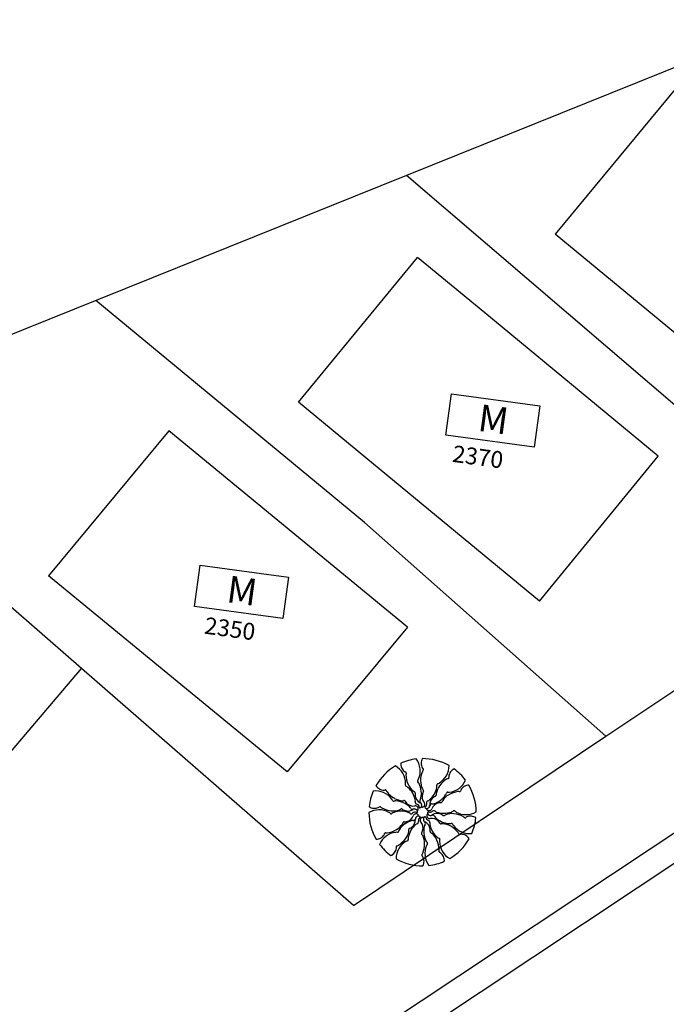
# Model space of a CAD drawing. Extents: x 176762 to 177955, y 670327 to 670628.
# Drawn here: x 177680 to 177700, y 670538 to 670568 of the extents above; entities that cross this region are included whole.
import ezdxf

# ---------------------------------------------------------------- set-up
doc = ezdxf.new("R2010")
doc.units = 0
doc.header["$MEASUREMENT"] = 0
doc.linetypes.add('DASHED', pattern=[0.75, 0.5, -0.25])
for name, color, linetype in [('CERCADEARAME', 2, 'ARAME'), ('MURODEALVENARIA', 1, 'MURO'), ('T-EDIF-ALV', 1, 'CONTINUOUS'), ('T-EDIF-MAD', 1, 'CONTINUOUS'), ('T-MFIO-EXIS', 2, 'DASHED'), ('T-MFIO-PROJ', 3, 'CONTINUOUS'), ('T-VEGET', 2, 'CONTINUOUS'), ('TEXTO', 2, 'CONTINUOUS')]:
    doc.layers.add(name, color=color, linetype=linetype)
doc.styles.add('ROMANS', font='LUCON.TTF', dxfattribs={"height": 1})
doc.styles.get("Standard").update_dxf_attribs({"font": 'SERIA'})
doc.linetypes.add('ARAME', pattern='A,3,-0.001,["X",Standard,S=0.2,R=0,X=-0.001,Y=-0.1],-0.001', length=3.002)
doc.linetypes.add('MURO', pattern='A,0.7,[130,ltypeshp.shx,S=0.1,R=0,X=0,Y=0],0.7', length=1.4)

msp = doc.modelspace()

# ---------------------------------------------------------------- linework, layer by layer
at = {"layer": 'CERCADEARAME', "linetype": 'ARAME', "ltscale": 2}
msp.add_line((177700.545, 670566.451, 1.56), (177673.704, 670555.646, 0.653), dxfattribs=at)
at = {"layer": 'MURODEALVENARIA', "linetype": 'MURO', "ltscale": 2}
for p, q in [((177705.463, 670551.336, 1.76), (177691.896, 670562.969, 2.646)), ((177690.649, 670552.612, 0.955), (177682.636, 670559.242, 0.955)), ((177697.84, 670546.24, 1.48), (177690.649, 670552.612, 0.955)), ((177697.84, 670546.24, 1.48), (177705.463, 670551.336, 1.76)), ((177690.317, 670541.19, 1.27), (177682.209, 670548.26, 1.95)), ((177690.317, 670541.19, 1.27), (177697.84, 670546.24, 1.48))]:
    msp.add_line(p, q, dxfattribs=at)
at = {"layer": 'T-EDIF-ALV', "linetype": 'Continuous'}
for p, q in [((177682.209, 670548.26, 1.95), (177659.793, 670567.726, 1.43)), ((177674.21, 670538.842, 1.71), (177682.209, 670548.26, 1.95))]:
    msp.add_line(p, q, dxfattribs=at)
at = {"layer": 'T-EDIF-MAD', "linetype": 'Continuous'}
for p, q in [((177699.913, 670565.54, 1.86), (177696.336, 670561.217, 2.04)), ((177703.425, 670555.352, 2.04), (177696.336, 670561.217, 2.04)), ((177688.681, 670556.201, 1.66), (177692.225, 670560.524, 1.82)), ((177694.229, 670558.867, 1.82), (177692.225, 670560.524, 1.82)), ((177699.404, 670554.592, 1.83), (177694.229, 670558.867, 1.82)), ((177690.684, 670554.543, 1.66), (177688.681, 670556.201, 1.66)), ((177684.81, 670555.347, 1.72), (177681.227, 670551.026, 1.78)), ((177691.925, 670549.496, 2.2), (177684.81, 670555.347, 1.72)), ((177695.86, 670550.268, 1.67), (177690.684, 670554.543, 1.66)), ((177695.86, 670550.268, 1.67), (177699.404, 670554.592, 1.83)), ((177688.342, 670545.175, 2.26), (177681.227, 670551.026, 1.78)), ((177691.925, 670549.496, 2.2), (177688.342, 670545.175, 2.26))]:
    msp.add_line(p, q, dxfattribs=at)
at = {"layer": 'T-MFIO-EXIS', "linetype": 'Continuous'}
msp.add_line((177761.309, 670583.215, 3.037), (177659.606, 670515.708, 0.148), dxfattribs=at)
at = {"layer": 'T-MFIO-PROJ'}
msp.add_line((177758.706, 670582.399, 2.738), (177658.727, 670516.029, 7.629), dxfattribs=at)
at = {"layer": 'T-VEGET'}
for centre, radius, start, end in [((177692.377, 670543.971, 2.11), 1.6, 120.3966, 150.2803), ((177691.268, 670544.826, 2.11), 0.605, 30.3966, 60.3052), ((177692.012, 670545.409, 2.11), 0.285, 175.0083, 203.9128), ((177692.377, 670543.971, 2.11), 1.6, 96.764, 113.9128), ((177692.002, 670545.404, 2.11), 0.274, 203.9128, 233.4167), ((177691.703, 670545.199, 2.11), 0.605, 6.764, 36.6727), ((177692.619, 670545.435, 2.11), 0.285, 151.3757, 180.2803), ((177692.608, 670545.435, 2.11), 0.274, 180.2803, 209.7842), ((177692.377, 670543.971, 2.11), 1.6, 60.3966, 90.2803), ((177692.482, 670545.363, 2.11), 0.129, 209.7842, 227.3864), ((177692.563, 670545.359, 2.11), 0.605, 330.3966, 0.3052), ((177691.283, 670544.835, 2.11), 0.587, 0.0233, 30.3966), ((177691.916, 670545.288, 2.11), 0.129, 233.4167, 251.019), ((177691.866, 670545.145, 2.11), 0.0222, 27.7888, 71.019), ((177692.051, 670545.091, 2.11), 0.168, 164.8551, 181.9237), ((177692.641, 670545.111, 2.11), 0.759, 181.9237, 203.9128), ((177691.862, 670545.143, 2.11), 0.0277, 344.8551, 27.7888), ((177691.721, 670545.201, 2.11), 0.587, 336.3907, 6.764), ((177693.076, 670544.91, 2.11), 0.759, 158.2911, 180.2803), ((177692.527, 670545.128, 2.11), 0.168, 141.2225, 158.2911), ((177692.38, 670545.251, 2.11), 0.0222, 4.1563, 47.3864), ((177692.375, 670545.251, 2.11), 0.0277, 321.2225, 4.1563), ((177692.578, 670545.35, 2.11), 0.587, 300.0233, 330.3966), ((177693.134, 670545.003, 2.11), 0.0277, 284.8551, 327.7888), ((177693.138, 670545, 2.11), 0.0222, 327.7888, 11.019), ((177693.287, 670545.029, 2.11), 0.129, 173.4167, 191.019), ((177693.431, 670545.012, 2.11), 0.274, 143.9128, 173.4167), ((177693.44, 670545.006, 2.11), 0.285, 115.0083, 143.9128), ((177692.377, 670543.971, 2.11), 1.6, 36.764, 53.9128), ((177691.231, 670544.913, 2.11), 0.285, 211.3757, 240.2803), ((177691.618, 670544.835, 2.11), 0.252, 347.8175, 0.0233), ((177691.89, 670544.776, 2.11), 0.0263, 167.8175, 206.2482), ((177691.904, 670544.783, 2.11), 0.0414, 206.2482, 249.7209), ((177691.832, 670544.588, 2.11), 0.166, 48.4208, 69.7209), ((177691.458, 670544.168, 2.11), 0.729, 30.3966, 48.4208), ((177692.448, 670545.026, 2.11), 0.548, 203.9128, 229.8661), ((177692.254, 670544.904, 2.11), 0.0263, 144.185, 182.6156), ((177692.269, 670544.905, 2.11), 0.0414, 182.6156, 226.0883), ((177692.028, 670545.067, 2.11), 0.252, 324.185, 336.3907), ((177692.125, 670544.755, 2.11), 0.166, 24.7883, 46.0883), ((177691.614, 670544.519, 2.11), 0.729, 6.764, 24.7883), ((177692.865, 670544.909, 2.11), 0.548, 180.2803, 206.2335), ((177692.088, 670544.865, 2.11), 0.729, 330.3966, 348.4208), ((177693.326, 670544.437, 2.11), 0.548, 143.9128, 169.8661), ((177692.843, 670544.787, 2.11), 0.0414, 146.2482, 189.7209), ((177692.639, 670544.752, 2.11), 0.166, 348.4208, 9.7209), ((177692.831, 670544.795, 2.11), 0.0263, 107.8175, 146.2482), ((177692.746, 670545.061, 2.11), 0.252, 287.8175, 300.0233), ((177693.497, 670544.312, 2.11), 0.759, 121.9237, 143.9128), ((177693.184, 670544.814, 2.11), 0.168, 104.8551, 121.9237), ((177693.103, 670545.168, 2.11), 0.605, 306.764, 336.6727), ((177693.76, 670544.503, 2.11), 0.274, 120.2803, 149.7842), ((177693.765, 670544.493, 2.11), 0.285, 91.3757, 120.2803), ((177692.377, 670543.971, 2.11), 1.6, 0.3966, 30.3966), ((177692.377, 670543.971, 2.11), 1.6, 156.764, 173.9128), ((177690.977, 670544.002, 2.11), 0.605, 66.764, 96.6727), ((177691.225, 670544.903, 2.11), 0.274, 240.2803, 269.7842), ((177690.984, 670544.018, 2.11), 0.587, 36.3907, 66.764), ((177691.225, 670544.758, 2.11), 0.129, 269.7842, 287.3864), ((177691.27, 670544.614, 2.11), 0.0222, 64.1563, 107.3864), ((177691.267, 670544.609, 2.11), 0.0277, 21.2225, 64.1563), ((177691.45, 670544.68, 2.11), 0.168, 201.2225, 218.2911), ((177691.914, 670545.046, 2.11), 0.759, 218.2911, 240.2803), ((177691.554, 670544.224, 2.11), 0.617, 10.8013, 30.3966), ((177692.189, 670544.719, 2.11), 0.146, 229.8661, 247.4796), ((177692.121, 670544.554, 2.11), 0.0319, 29.1733, 67.4796), ((177692.112, 670544.549, 2.11), 0.0417, 353.5796, 29.1733), ((177692.471, 670544.509, 2.11), 0.319, 173.5796, 186.2741), ((177692.428, 670544.504, 2.11), 0.276, 186.2741, 243.5705), ((177691.725, 670544.532, 2.11), 0.617, 347.1687, 6.764), ((177692.638, 670544.439, 2.11), 0.276, 162.6416, 219.9379), ((177692.505, 670544.731, 2.11), 0.146, 206.2335, 223.847), ((177692.679, 670544.426, 2.11), 0.319, 149.947, 162.6416), ((177692.376, 670544.608, 2.11), 0.0319, 5.5407, 43.847), ((177692.366, 670544.607, 2.11), 0.0417, 329.947, 5.5407), ((177692.184, 670544.81, 2.11), 0.617, 310.8013, 330.3966), ((177692.865, 670544.193, 2.11), 0.276, 126.2741, 183.5705), ((177692.89, 670544.159, 2.11), 0.319, 113.5796, 126.2741), ((177692.745, 670544.489, 2.11), 0.0417, 293.5796, 329.1733), ((177692.754, 670544.484, 2.11), 0.0319, 329.1733, 7.4796), ((177692.931, 670544.507, 2.11), 0.146, 169.8661, 187.4796), ((177692.47, 670544.906, 2.11), 0.729, 306.764, 324.7883), ((177693.433, 670544.017, 2.11), 0.548, 120.2803, 146.2335), ((177692.93, 670544.582, 2.11), 0.166, 324.7883, 346.0883), ((177693.131, 670544.532, 2.11), 0.0414, 122.6156, 166.0883), ((177693.123, 670544.544, 2.11), 0.0263, 84.185, 122.6156), ((177693.151, 670544.822, 2.11), 0.252, 264.185, 276.3907), ((177693.539, 670543.835, 2.11), 0.759, 98.2911, 120.2803), ((177693.114, 670545.154, 2.11), 0.587, 276.3907, 306.764), ((177693.454, 670544.419, 2.11), 0.168, 81.2225, 98.2911), ((177693.484, 670544.613, 2.11), 0.0277, 261.2225, 304.1563), ((177693.487, 670544.609, 2.11), 0.0222, 304.1563, 347.3864), ((177693.635, 670544.576, 2.11), 0.129, 149.7842, 167.3864), ((177690.949, 670544.374, 2.11), 0.285, 235.0083, 263.9128), ((177690.948, 670544.363, 2.11), 0.274, 263.9128, 293.4167), ((177691.006, 670544.23, 2.11), 0.129, 293.4167, 311.019), ((177691.105, 670544.116, 2.11), 0.0222, 87.7888, 131.019), ((177691.105, 670544.111, 2.11), 0.0277, 44.8551, 87.7888), ((177691.244, 670544.249, 2.11), 0.168, 224.8551, 241.9237), ((177691.253, 670544.217, 2.11), 0.252, 24.185, 36.3907), ((177691.507, 670544.331, 2.11), 0.0263, 204.185, 242.6156), ((177691.514, 670544.344, 2.11), 0.0414, 242.6156, 286.0883), ((177691.572, 670544.145, 2.11), 0.166, 84.7883, 106.0883), ((177691.809, 670544.862, 2.11), 0.548, 240.2803, 266.2335), ((177691.521, 670543.585, 2.11), 0.729, 66.764, 84.7883), ((177691.783, 670544.462, 2.11), 0.146, 266.2335, 283.847), ((177691.565, 670543.687, 2.11), 0.617, 47.1687, 66.764), ((177691.825, 670544.289, 2.11), 0.0319, 65.5407, 103.847), ((177691.821, 670544.28, 2.11), 0.0417, 29.947, 65.5407), ((177692.134, 670544.46, 2.11), 0.319, 209.947, 222.6416), ((177692.102, 670544.431, 2.11), 0.276, 222.6416, 279.9379), ((177691.875, 670544.022, 2.11), 0.161, 25.1548, 47.1687), ((177692.165, 670544.075, 2.11), 0.085, 340.3514, 99.9379), ((177692.211, 670544.268, 2.11), 0.0511, 168.7873, 208.3839), ((177692.003, 670544.309, 2.11), 0.161, 348.7873, 10.8013), ((177692.22, 670544.273, 2.11), 0.0622, 208.3839, 251.0224), ((177692.157, 670544.089, 2.11), 0.133, 42.2051, 71.0224), ((177692.189, 670544.118, 2.11), 0.0892, 2.6189, 42.2051), ((177692.299, 670544.123, 2.11), 0.0208, 182.6189, 271.5819), ((177692.344, 670544.31, 2.11), 0.0511, 145.1548, 184.7513), ((177692.355, 670544.311, 2.11), 0.0622, 184.7513, 227.3899), ((177692.17, 670544.431, 2.11), 0.161, 325.1548, 347.1687), ((177692.251, 670544.205, 2.11), 0.115, 297.1547, 303.984), ((177692.268, 670544.181, 2.11), 0.085, 303.984, 63.5705), ((177692.223, 670544.167, 2.11), 0.133, 18.5725, 47.3899), ((177692.367, 670544.142, 2.11), 0.0208, 158.9863, 247.9493), ((177692.264, 670544.181, 2.11), 0.0892, 338.9863, 18.5725), ((177692.362, 670544.13, 2.11), 0.0083, 247.9493, 273.5221), ((177692.356, 670544.236, 2.11), 0.115, 273.5221, 280.3514), ((177692.361, 670544.207, 2.11), 0.085, 280.3514, 39.9379), ((177692.47, 670544.114, 2.11), 0.0208, 122.6189, 211.5819), ((177692.411, 670544.207, 2.11), 0.0892, 302.6189, 342.2051), ((177692.504, 670544.171, 2.11), 0.085, 243.984, 3.5705), ((177692.369, 670544.22, 2.11), 0.133, 342.2051, 11.0224), ((177692.56, 670544.258, 2.11), 0.0622, 148.3839, 191.0224), ((177692.551, 670544.264, 2.11), 0.0511, 108.7873, 148.3839), ((177692.502, 670544.174, 2.11), 0.0892, 278.9863, 318.5725), ((177692.483, 670544.464, 2.11), 0.161, 288.7873, 310.8013), ((177692.47, 670544.203, 2.11), 0.133, 318.5725, 347.3899), ((177692.66, 670544.16, 2.11), 0.0622, 124.7513, 167.3899), ((177692.654, 670544.169, 2.11), 0.0511, 85.1548, 124.7513), ((177692.913, 670543.979, 2.11), 0.276, 102.6416, 159.9379), ((177692.672, 670544.38, 2.11), 0.161, 265.1548, 287.1687), ((177692.537, 670544.817, 2.11), 0.617, 287.1687, 306.764), ((177692.922, 670543.937, 2.11), 0.319, 89.947, 102.6416), ((177692.922, 670544.298, 2.11), 0.0417, 269.947, 305.5407), ((177692.928, 670544.29, 2.11), 0.0319, 305.5407, 343.847), ((177693.099, 670544.24, 2.11), 0.146, 146.2335, 163.847), ((177691.082, 670543.438, 2.11), 0.605, 90.3966, 120.3052), ((177692.377, 670543.971, 2.11), 1.6, 180.3966, 210.2803), ((177691.082, 670543.456, 2.11), 0.587, 60.0233, 90.3966), ((177691.522, 670544.77, 2.11), 0.759, 241.9237, 263.9128), ((177691.249, 670543.746, 2.11), 0.252, 47.8175, 60.0233), ((177691.436, 670543.952, 2.11), 0.0263, 227.8175, 266.2482), ((177691.437, 670543.967, 2.11), 0.0414, 266.2482, 309.7209), ((177691.499, 670544.56, 2.11), 0.548, 263.9128, 289.8661), ((177691.57, 670543.807, 2.11), 0.166, 108.4208, 129.7209), ((177691.748, 670543.274, 2.11), 0.729, 90.3966, 108.4208), ((177691.636, 670544.183, 2.11), 0.146, 289.8661, 307.4796), ((177691.744, 670544.041, 2.11), 0.0319, 89.1733, 127.4796), ((177691.747, 670543.385, 2.11), 0.617, 70.8013, 90.3966), ((177691.744, 670544.031, 2.11), 0.0417, 53.5796, 89.1733), ((177691.958, 670544.321, 2.11), 0.319, 233.5796, 246.2741), ((177691.941, 670544.282, 2.11), 0.276, 246.2741, 303.5705), ((177691.841, 670543.963, 2.11), 0.276, 282.6416, 339.9379), ((177691.897, 670543.816, 2.11), 0.161, 48.7873, 70.8013), ((177692.037, 670543.976, 2.11), 0.0511, 228.7873, 268.3839), ((177692.067, 670544.112, 2.11), 0.0511, 205.1548, 244.7513), ((177692.037, 670543.987, 2.11), 0.0622, 268.3839, 311.0224), ((177692.072, 670544.122, 2.11), 0.0622, 244.7513, 287.3899), ((177692.165, 670543.84, 2.11), 0.133, 102.2051, 131.0224), ((177692.13, 670543.936, 2.11), 0.133, 78.5725, 107.3899), ((177692.141, 670543.981, 2.11), 0.085, 3.984, 123.5705), ((177692.181, 670543.839, 2.11), 0.085, 40.3514, 159.9379), ((177692.156, 670543.882, 2.11), 0.0892, 62.6189, 102.2051), ((177692.284, 670543.74, 2.11), 0.133, 138.5725, 167.3899), ((177692.139, 670543.978, 2.11), 0.0892, 38.9863, 78.5725), ((177692.25, 670543.772, 2.11), 0.085, 63.984, 183.5705), ((177692.251, 670543.768, 2.11), 0.0892, 98.9863, 138.5725), ((177692.206, 670543.98, 2.11), 0.0208, 242.6189, 331.5819), ((177692.224, 670544.048, 2.11), 0.0208, 218.9863, 307.9493), ((177692.217, 670543.974, 2.11), 0.0083, 331.5819, 357.1547), ((177692.111, 670543.979, 2.11), 0.115, 357.1547, 3.9839), ((177692.232, 670544.038, 2.11), 0.0083, 307.9493, 333.5221), ((177692.234, 670543.877, 2.11), 0.0208, 278.9863, 7.9493), ((177692.137, 670544.085, 2.11), 0.115, 333.5221, 340.3514), ((177692.158, 670543.82, 2.11), 0.115, 33.5221, 40.3514), ((177692.247, 670543.879, 2.11), 0.0083, 7.9493, 33.5221), ((177692.237, 670543.745, 2.11), 0.115, 57.1547, 63.984), ((177692.284, 670543.828, 2.11), 0.0208, 302.6189, 31.5819), ((177692.295, 670543.834, 2.11), 0.0083, 31.5819, 57.1547), ((177692.3, 670544.111, 2.11), 0.0083, 271.5819, 297.1547), ((177692.393, 670543.735, 2.11), 0.085, 100.3514, 219.9379), ((177692.398, 670543.706, 2.11), 0.115, 93.5221, 100.3514), ((177692.392, 670543.812, 2.11), 0.0083, 67.9493, 93.5221), ((177692.387, 670543.801, 2.11), 0.0208, 338.9863, 67.9493), ((177692.486, 670543.761, 2.11), 0.085, 123.984, 243.5705), ((177692.503, 670543.737, 2.11), 0.115, 117.1547, 123.9839), ((177692.454, 670543.831, 2.11), 0.0083, 91.5819, 117.1547), ((177692.459, 670544.108, 2.11), 0.0083, 211.5819, 237.1547), ((177692.455, 670543.819, 2.11), 0.0208, 2.6189, 91.5819), ((177692.517, 670544.197, 2.11), 0.115, 237.1547, 243.9839), ((177692.564, 670543.824, 2.11), 0.0892, 182.6189, 222.2051), ((177692.52, 670544.065, 2.11), 0.0208, 98.9863, 187.9493), ((177692.507, 670544.063, 2.11), 0.0083, 187.9493, 213.5221), ((177692.596, 670544.122, 2.11), 0.115, 213.5221, 220.3514), ((177692.589, 670543.867, 2.11), 0.085, 160.3514, 279.9379), ((177692.573, 670544.103, 2.11), 0.085, 220.3514, 339.9379), ((177692.617, 670543.857, 2.11), 0.115, 153.5221, 160.3514), ((177692.522, 670543.905, 2.11), 0.0083, 127.9493, 153.5221), ((177692.53, 670543.895, 2.11), 0.0208, 38.9863, 127.9493), ((177692.536, 670543.968, 2.11), 0.0083, 151.5819, 177.1547), ((177692.643, 670543.963, 2.11), 0.115, 177.1547, 183.984), ((177692.613, 670543.961, 2.11), 0.085, 183.984, 303.5705), ((177692.547, 670543.962, 2.11), 0.0208, 62.6189, 151.5819), ((177692.615, 670543.964, 2.11), 0.0892, 218.9863, 258.5725), ((177692.598, 670544.06, 2.11), 0.0892, 242.6189, 282.2051), ((177692.624, 670544.007, 2.11), 0.133, 258.5725, 287.3899), ((177692.589, 670544.103, 2.11), 0.133, 282.2051, 311.0224), ((177692.813, 670543.66, 2.11), 0.276, 66.2741, 123.5705), ((177692.682, 670543.82, 2.11), 0.0622, 64.7513, 107.3899), ((177692.717, 670543.955, 2.11), 0.0622, 88.3839, 131.0224), ((177692.687, 670543.83, 2.11), 0.0511, 25.1548, 64.7513), ((177692.717, 670543.967, 2.11), 0.0511, 48.7873, 88.3839), ((177692.879, 670543.921, 2.11), 0.161, 205.1548, 227.1687), ((177692.857, 670544.126, 2.11), 0.161, 228.7873, 250.8013), ((177693.007, 670544.557, 2.11), 0.617, 250.8013, 270.3966), ((177692.796, 670543.621, 2.11), 0.319, 53.5796, 66.2741), ((177693.01, 670543.911, 2.11), 0.0417, 233.5796, 269.1733), ((177693.01, 670543.901, 2.11), 0.0319, 269.1733, 307.4796), ((177693.006, 670544.668, 2.11), 0.729, 270.3966, 288.4208), ((177693.118, 670543.76, 2.11), 0.146, 109.8661, 127.4796), ((177693.255, 670543.382, 2.11), 0.548, 83.9128, 109.8661), ((177693.184, 670544.135, 2.11), 0.166, 288.4208, 309.7209), ((177693.317, 670543.975, 2.11), 0.0414, 86.2482, 129.7209), ((177693.232, 670543.172, 2.11), 0.759, 61.9237, 83.9128), ((177693.318, 670543.99, 2.11), 0.0263, 47.8175, 86.2482), ((177693.505, 670544.197, 2.11), 0.252, 227.8175, 240.0233), ((177693.672, 670544.486, 2.11), 0.587, 240.0233, 270.3966), ((177693.51, 670543.693, 2.11), 0.168, 44.8551, 61.9237), ((177693.748, 670543.712, 2.11), 0.129, 113.4167, 131.019), ((177693.672, 670544.504, 2.11), 0.605, 270.3966, 300.3052), ((177693.806, 670543.579, 2.11), 0.274, 83.9128, 113.4167), ((177693.804, 670543.568, 2.11), 0.285, 55.0083, 83.9128), ((177691.321, 670543.925, 2.11), 0.548, 300.2803, 326.2335), ((177692.284, 670543.037, 2.11), 0.729, 126.764, 144.7883), ((177691.655, 670543.702, 2.11), 0.146, 326.2335, 343.847), ((177691.826, 670543.652, 2.11), 0.0319, 125.5407, 163.847), ((177691.832, 670543.644, 2.11), 0.0417, 89.947, 125.5407), ((177691.832, 670544.005, 2.11), 0.319, 269.947, 282.6416), ((177692.217, 670543.126, 2.11), 0.617, 107.1687, 126.764), ((177691.864, 670543.783, 2.11), 0.319, 293.5796, 306.2741), ((177692.569, 670543.132, 2.11), 0.617, 130.8013, 150.3966), ((177692.082, 670543.562, 2.11), 0.161, 85.1548, 107.1687), ((177691.889, 670543.749, 2.11), 0.276, 306.2741, 3.5705), ((177692.1, 670543.773, 2.11), 0.0511, 265.1548, 304.7513), ((177692.094, 670543.782, 2.11), 0.0622, 304.7513, 347.3899), ((177692.271, 670543.478, 2.11), 0.161, 108.7873, 130.8013), ((177692.203, 670543.679, 2.11), 0.0511, 288.7873, 328.3839), ((177692.193, 670543.685, 2.11), 0.0622, 328.3839, 11.0224), ((177692.385, 670543.722, 2.11), 0.133, 162.2051, 191.0224), ((177692.343, 670543.735, 2.11), 0.0892, 122.6189, 162.2051), ((177692.116, 670543.503, 2.11), 0.276, 342.6416, 39.9379), ((177692.49, 670543.761, 2.11), 0.0892, 158.9863, 198.5725), ((177692.531, 670543.775, 2.11), 0.133, 198.5725, 227.3899), ((177693.029, 670543.41, 2.11), 0.617, 167.1687, 186.764), ((177692.584, 670543.511, 2.11), 0.161, 145.1548, 167.1687), ((177692.399, 670543.631, 2.11), 0.0622, 4.7513, 47.3899), ((177692.325, 670543.438, 2.11), 0.276, 6.2741, 63.5705), ((177692.41, 670543.632, 2.11), 0.0511, 325.1548, 4.7513), ((177692.597, 670543.853, 2.11), 0.133, 222.2051, 251.0224), ((177692.533, 670543.669, 2.11), 0.0622, 28.3839, 71.0224), ((177692.543, 670543.674, 2.11), 0.0511, 348.7873, 28.3839), ((177692.751, 670543.633, 2.11), 0.161, 168.7873, 190.8013), ((177693.199, 670543.718, 2.11), 0.617, 190.8013, 210.3966), ((177692.652, 670543.511, 2.11), 0.276, 42.6416, 99.9379), ((177693.189, 670544.255, 2.11), 0.617, 227.1687, 246.764), ((177692.62, 670543.482, 2.11), 0.319, 29.947, 42.6416), ((177692.933, 670543.662, 2.11), 0.0417, 209.947, 245.5407), ((177692.929, 670543.653, 2.11), 0.0319, 245.5407, 283.847), ((177692.971, 670543.48, 2.11), 0.146, 86.2335, 103.847), ((177693.233, 670544.358, 2.11), 0.729, 246.764, 264.7883), ((177692.945, 670543.08, 2.11), 0.548, 60.2803, 86.2335), ((177693.182, 670543.798, 2.11), 0.166, 264.7883, 286.0883), ((177692.84, 670542.896, 2.11), 0.759, 38.2911, 60.2803), ((177693.239, 670543.598, 2.11), 0.0414, 62.6156, 106.0883), ((177693.246, 670543.611, 2.11), 0.0263, 24.185, 62.6156), ((177693.501, 670543.726, 2.11), 0.252, 204.185, 216.3907), ((177693.77, 670543.924, 2.11), 0.587, 216.3907, 246.764), ((177693.649, 670543.832, 2.11), 0.0277, 224.8551, 267.7888), ((177693.649, 670543.826, 2.11), 0.0222, 267.7888, 311.019), ((177692.377, 670543.971, 2.11), 1.6, 336.764, 353.9128), ((177691.65, 670542.774, 2.11), 0.605, 126.764, 156.6727), ((177690.994, 670543.44, 2.11), 0.274, 300.2803, 329.7842), ((177691.119, 670543.367, 2.11), 0.129, 329.7842, 347.3864), ((177691.267, 670543.334, 2.11), 0.0222, 124.1563, 167.3864), ((177691.27, 670543.329, 2.11), 0.0277, 81.2225, 124.1563), ((177691.3, 670543.523, 2.11), 0.168, 261.2225, 278.2911), ((177691.64, 670542.788, 2.11), 0.587, 96.3907, 126.764), ((177691.214, 670544.107, 2.11), 0.759, 278.2911, 300.2803), ((177691.602, 670543.121, 2.11), 0.252, 84.185, 96.3907), ((177691.631, 670543.398, 2.11), 0.0263, 264.185, 302.6156), ((177691.623, 670543.411, 2.11), 0.0414, 302.6156, 346.0883), ((177691.824, 670543.361, 2.11), 0.166, 144.7883, 166.0883), ((177691.428, 670543.505, 2.11), 0.548, 323.9128, 349.8661), ((177692.666, 670543.078, 2.11), 0.729, 150.3966, 168.4208), ((177691.823, 670543.435, 2.11), 0.146, 349.8661, 7.4796), ((177692, 670543.458, 2.11), 0.0319, 149.1733, 187.4796), ((177692.008, 670543.453, 2.11), 0.0417, 113.5796, 149.1733), ((177692.387, 670543.335, 2.11), 0.0417, 149.947, 185.5407), ((177692.378, 670543.334, 2.11), 0.0319, 185.5407, 223.847), ((177692.075, 670543.516, 2.11), 0.319, 329.947, 342.6416), ((177692.249, 670543.211, 2.11), 0.146, 26.2335, 43.847), ((177691.889, 670543.034, 2.11), 0.548, 0.2803, 26.2335), ((177693.14, 670543.423, 2.11), 0.729, 186.764, 204.7883), ((177692.283, 670543.433, 2.11), 0.319, 353.5796, 6.2741), ((177692.641, 670543.393, 2.11), 0.0417, 173.5796, 209.1733), ((177692.633, 670543.388, 2.11), 0.0319, 209.1733, 247.4796), ((177692.564, 670543.223, 2.11), 0.146, 49.8661, 67.4796), ((177692.306, 670542.917, 2.11), 0.548, 23.9128, 49.8661), ((177693.295, 670543.775, 2.11), 0.729, 210.3966, 228.4208), ((177692.922, 670543.354, 2.11), 0.166, 228.4208, 249.7209), ((177693.304, 670543.262, 2.11), 0.168, 21.2225, 38.2911), ((177693.486, 670543.333, 2.11), 0.0277, 201.2225, 244.1563), ((177693.484, 670543.328, 2.11), 0.0222, 244.1563, 287.3864), ((177693.529, 670543.184, 2.11), 0.129, 89.7842, 107.3864), ((177693.529, 670543.039, 2.11), 0.274, 60.2803, 89.7842), ((177693.777, 670543.94, 2.11), 0.605, 246.764, 276.6727), ((177693.523, 670543.03, 2.11), 0.285, 31.3757, 60.2803), ((177690.988, 670543.449, 2.11), 0.285, 271.3757, 300.2803), ((177692.377, 670543.971, 2.11), 1.6, 216.764, 233.9128), ((177691.615, 670542.942, 2.11), 0.0222, 147.7888, 191.019), ((177691.467, 670542.913, 2.11), 0.129, 353.4167, 11.019), ((177691.62, 670542.939, 2.11), 0.0277, 104.8551, 147.7888), ((177691.57, 670543.129, 2.11), 0.168, 284.8551, 301.9237), ((177691.257, 670543.63, 2.11), 0.759, 301.9237, 323.9128), ((177692.176, 670542.592, 2.11), 0.587, 120.0233, 150.3966), ((177692.008, 670542.882, 2.11), 0.252, 107.8175, 120.0233), ((177691.923, 670543.147, 2.11), 0.0263, 287.8175, 326.2482), ((177691.91, 670543.155, 2.11), 0.0414, 326.2482, 9.7209), ((177692.115, 670543.19, 2.11), 0.166, 168.4208, 189.7209), ((177691.678, 670543.033, 2.11), 0.759, 338.2911, 0.2803), ((177693.033, 670542.741, 2.11), 0.587, 156.3907, 186.764), ((177692.629, 670543.187, 2.11), 0.166, 204.7883, 226.0883), ((177692.726, 670542.875, 2.11), 0.252, 144.185, 156.3907), ((177692.485, 670543.038, 2.11), 0.0414, 2.6156, 46.0883), ((177692.5, 670543.038, 2.11), 0.0263, 324.185, 2.6156), ((177692.112, 670542.831, 2.11), 0.759, 1.9237, 23.9128), ((177692.85, 670543.159, 2.11), 0.0414, 26.2482, 69.7209), ((177693.136, 670543.107, 2.11), 0.252, 167.8175, 180.0233), ((177693.471, 670543.107, 2.11), 0.587, 180.0233, 210.3966), ((177692.864, 670543.166, 2.11), 0.0263, 347.8175, 26.2482), ((177692.377, 670543.971, 2.11), 1.6, 300.3966, 330.2803), ((177691.314, 670542.936, 2.11), 0.285, 295.0083, 323.9128), ((177691.323, 670542.93, 2.11), 0.274, 323.9128, 353.4167), ((177692.191, 670542.583, 2.11), 0.605, 150.3966, 180.3052), ((177692.379, 670542.691, 2.11), 0.0277, 141.2225, 184.1563), ((177692.374, 670542.691, 2.11), 0.0222, 184.1563, 227.3864), ((177692.227, 670542.814, 2.11), 0.168, 321.2225, 338.2911), ((177692.272, 670542.58, 2.11), 0.129, 29.7842, 47.3864), ((177692.146, 670542.508, 2.11), 0.274, 0.2803, 29.7842), ((177693.05, 670542.743, 2.11), 0.605, 186.764, 216.6727), ((177692.892, 670542.8, 2.11), 0.0277, 164.8551, 207.7888), ((177692.703, 670542.851, 2.11), 0.168, 344.8551, 1.9237), ((177692.887, 670542.797, 2.11), 0.0222, 207.7888, 251.019), ((177692.838, 670542.654, 2.11), 0.129, 53.4167, 71.019), ((177692.752, 670542.538, 2.11), 0.274, 23.9128, 53.4167), ((177693.486, 670543.116, 2.11), 0.605, 210.3966, 240.3052), ((177692.742, 670542.533, 2.11), 0.285, 355.0083, 23.9128), ((177692.377, 670543.971, 2.11), 1.6, 240.3966, 270.3966), ((177692.135, 670542.508, 2.11), 0.285, 331.3757, 0.2803), ((177692.377, 670543.971, 2.11), 1.6, 276.764, 293.9128)]:
    msp.add_arc(centre, radius, start, end, dxfattribs=at)
at = {"layer": 'TEXTO'}
for p, q in [((177693.068, 670555.222), (177693.236, 670556.454)), ((177693.236, 670556.454), (177695.875, 670556.095)), ((177695.875, 670556.095), (177695.707, 670554.862)), ((177695.707, 670554.862), (177693.068, 670555.222)), ((177685.575, 670550.111), (177685.743, 670551.343)), ((177685.743, 670551.343), (177688.382, 670550.984)), ((177688.382, 670550.984), (177688.215, 670549.752)), ((177688.215, 670549.752), (177685.575, 670550.111))]:
    msp.add_line(p, q, dxfattribs=at)

# ---------------------------------------------------------------- texts
at = {"layer": 'TEXTO', "style": 'ROMANS'}
for p in [(177693.997, 670555.355), (177686.504, 670550.244)]:
    msp.add_text('M', height=0.8, rotation=352.2482, dxfattribs=at).set_placement(p)
at = {"layer": 'TEXTO', "linetype": 'Continuous'}
for s, p in [('2370', (177693.244, 670554.428)), ('2350', (177685.85, 670549.302))]:
    msp.add_text(s, height=0.5, rotation=352.2482, dxfattribs=at).set_placement(p)

doc.saveas('drawing.dxf')
